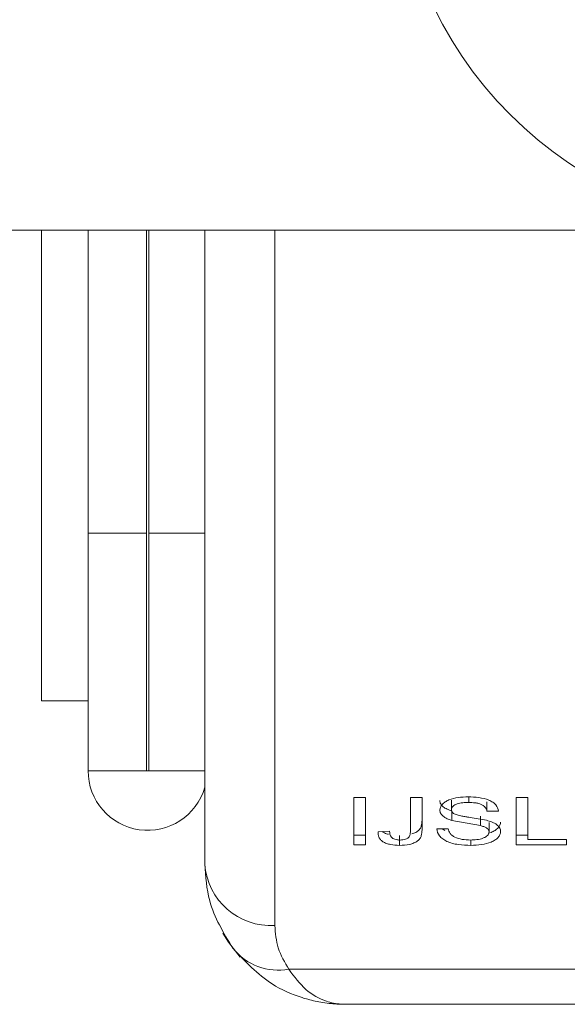
# Model space of a CAD drawing. Units: millimetres. Extents: x 0 to 42, y 0 to 29.8.
# Drawn here: x 19.3 to 19.4, y 20.7 to 20.8 of the extents above; entities that cross this region are included whole.
import ezdxf

# ---------------------------------------------------------------- set-up
doc = ezdxf.new("R2010")
doc.units = ezdxf.units.MM

msp = doc.modelspace()

# ---------------------------------------------------------------- linework, layer by layer
at = {"color": 7, "linetype": 'Continuous', "lineweight": 15}
for p, q in [((19.25767061498266, 20.77402358997465), (19.39646309439344, 20.77402358997465)), ((19.28979642576478, 20.7068569039166), (19.28979642576478, 20.77402358997465)), ((19.2964630935242, 20.73075558492145), (19.2964630935242, 20.77402358997465)), ((19.30479642511906, 20.77402358997465), (19.30479642511906, 20.73075558492145)), ((19.30512976099056, 20.77402358997465), (19.30512976099056, 20.73075558492145)), ((19.31312975981834, 20.68352357296746), (19.31312975981834, 20.77402358997465)), ((19.30479642511906, 20.73075558492145), (19.2964630935242, 20.73075558492145)), ((19.2964630935242, 20.69685693332156), (19.2964630935242, 20.73075558492145)), ((19.30479642511906, 20.69685693332156), (19.30479642511906, 20.73075558492145)), ((19.30512976099056, 20.73075558492145), (19.30512976099056, 20.69685693332156)), ((19.28979642576478, 20.7068569039166), (19.2964630935242, 20.7068569039166)), ((19.2964630935242, 20.69685693332156), (19.30479642511906, 20.69685693332156)), ((19.30479642511906, 20.69685693332156), (19.30512976099056, 20.69685693332156)), ((19.30512976099056, 20.69685693332156), (19.31312975981834, 20.69685693332156)), ((19.33441608410579, 20.69304581233462), (19.33606138340138, 20.69304581233462)), ((19.33441608410579, 20.69304581233462), (19.33441608410579, 20.68629707642993)), ((19.33606138340138, 20.69304581233462), (19.33606138340138, 20.68629707642993)), ((19.34249300784992, 20.69304581233462), (19.34413830675746, 20.69304581233462)), ((19.34249300784992, 20.69304581233462), (19.34249300784992, 20.68835691361229)), ((19.34413830675746, 20.69304581233462), (19.34413830675746, 20.68841701496244)), ((19.3507966267622, 20.69233323880633), (19.3507966267622, 20.69313064961235)), ((19.35759984542556, 20.69304581233462), (19.35924514472114, 20.69304581233462)), ((19.35759984542556, 20.69304581233462), (19.35759984542556, 20.68629707642993)), ((19.35924514472114, 20.69304581233462), (19.35924514472114, 20.68705306200783)), ((19.34832634099951, 20.69130476066073), (19.34832634099951, 20.69265291838448)), ((19.35341181120776, 20.69109743583799), (19.35341181120776, 20.69244698433678)), ((19.348403464404, 20.68977013973992), (19.348403464404, 20.69112862893542)), ((19.35246763366525, 20.68902408826948), (19.35246763366525, 20.69038754451871)), ((19.35505711050334, 20.69109743583799), (19.35341181120776, 20.69109743583799)), ((19.34623232386636, 20.68858281521599), (19.34787762304068, 20.68858281521599)), ((19.35246763366525, 20.68902408826948), (19.348403464404, 20.68977013973992)), ((19.35371095628728, 20.68812217065295), (19.35371095628728, 20.68949158736666)), ((19.33606138340138, 20.68767871209582), (19.33441608410579, 20.68767871209582)), ((19.33785625543075, 20.68813548235695), (19.33950155472634, 20.68824078389605)), ((19.34092716899641, 20.68621343124509), (19.34092716899641, 20.68759566295743)), ((19.35924514472114, 20.68767871209582), (19.35759984542556, 20.68767871209582)), ((19.33606138340138, 20.68629707642993), (19.33441608410579, 20.68629707642993)), ((19.36477933276695, 20.68629707642993), (19.35759984542556, 20.68629707642993)), ((19.35924514472114, 20.68705306200783), (19.36477933276695, 20.68705306200783)), ((19.36477933276695, 20.68705306200783), (19.36477933276695, 20.68629707642993)), ((19.32513143599284, 20.66852078585427), (19.46779474503301, 20.66852078585427)), ((19.33312975999219, 20.66352353243629), (19.45979642258587, 20.66352353243629))]:
    msp.add_line(p, q, dxfattribs=at)
at = {"color": 8, "linetype": 'Continuous', "lineweight": 15}
for p, q in [((19.32312975990526, 20.77402358997465), (19.32312975990526, 20.67477311440905)), ((19.30512976099056, 20.73075558492145), (19.31312975981834, 20.73075558492145))]:
    msp.add_line(p, q, dxfattribs=at)
at = {"color": 7, "linetype": 'Continuous', "lineweight": 15, "flags": 128}
msp.add_lwpolyline([(19.31571695530417, 20.67368513095975), (19.31650036833189, 20.6724121744295), (19.31816133247318, 20.67025915531914)], dxfattribs=at)
at = {"color": 7, "linetype": 'Continuous', "lineweight": 15}
msp.add_circle((19.39646309313254, 20.83019024360777), 0.05616666666666958, dxfattribs=at)
for centre, radius, start, end in [((19.30496309313254, 20.69685691027443), 0.008500000000000368, 180, 343.9010660487893), ((19.3225439750239, 20.68419289669197), 0.009437978712880485, 184.0667227930468, 273.5584513279083), ((19.32365053104201, 20.67673766641054), 0.008349263772906295, 218.6846347332117, 280.2165794221214)]:
    msp.add_arc(centre, radius, start, end, dxfattribs=at)
for points, knots in [([(19.3466810418737, 20.69124157973727), (19.34669707491072, 20.69138344213462), (19.3467291398089, 20.69166715652516), (19.34700552953516, 20.69206860629517), (19.34741380914499, 20.69242519174433), (19.34814782299054, 20.6928019750121), (19.34928889930008, 20.69308054435781), (19.35025002962478, 20.69311691310981), (19.35073118873967, 20.69313511996071)], [0, 0, 0, 0, 0.1250936980951043, 0.2501782218386602, 0.3761767024146248, 0.5003186664685506, 0.7498505436851175, 1, 1, 1, 1]), ([(19.35073118873967, 20.69313511996071), (19.35124679819234, 20.69311749426415), (19.35227643463177, 20.69308229696636), (19.35350400792486, 20.69278032939517), (19.35427384885488, 20.69236855186258), (19.35486056129771, 20.69185551810163), (19.35497856586492, 20.69140037930244), (19.35505711050334, 20.69109743583799)], [0, 0, 0, 0, 0.2505282220944795, 0.5002875436760664, 0.6256056446920657, 0.7508005837615775, 1, 1, 1, 1]), ([(19.348403464404, 20.69112862893542), (19.34816763302388, 20.69120415937965), (19.34769682057559, 20.69135494793608), (19.34712420654434, 20.69169406609353), (19.34682179173935, 20.69204846934928), (19.34669490384582, 20.69235425723828), (19.34668566266729, 20.69251150664513), (19.3466810418737, 20.69259013482531)], [0, 0, 0, 0, 0.250889590418068, 0.5008745751383219, 0.7501322662469209, 0.8750606085935376, 0.9999999999999999, 0.9999999999999999, 0.9999999999999999, 0.9999999999999999]), ([(19.3507966267622, 20.69233323880633), (19.35051408431788, 20.69232711791297), (19.34995008532229, 20.69231489965062), (19.34925536058635, 20.69218968847789), (19.34880674652344, 20.69198175081652), (19.34853567416442, 20.69178698251435), (19.34835843986858, 20.69155459082682), (19.34833704276789, 20.69138805408033), (19.34832634099951, 20.69130476066073)], [0, 0, 0, 0, 0.2504518350300349, 0.4999411105824109, 0.6250079594173524, 0.750097952296034, 0.8750113920369608, 1, 1, 1, 1]), ([(19.35341181120776, 20.69109743583799), (19.35335794011113, 20.69128056379273), (19.35327708445008, 20.69155542234891), (19.35293740609061, 20.69187087709468), (19.35260490341645, 20.69206408689555), (19.35219061041289, 20.69219981222688), (19.35159009045885, 20.69231312170941), (19.35111089952144, 20.69232527088595), (19.3507966267622, 20.69233323880633)], [0, 0, 0, 0, 0.2495648693093965, 0.3745743775019247, 0.4995651359775696, 0.6185280439126728, 0.7498152931143099, 0.9999999999999999, 0.9999999999999999, 0.9999999999999999, 0.9999999999999999]), ([(19.348403464404, 20.68977013973992), (19.34816756837351, 20.6898462231324), (19.34769625583181, 20.68999823525832), (19.347123749016, 20.69033984916754), (19.34682171369017, 20.69069641714195), (19.34669488991723, 20.69100403302238), (19.34668565885511, 20.69116238091298), (19.3466810418737, 20.69124157973727)], [0, 0, 0, 0, 0.2502794525188256, 0.5000501477722946, 0.7495681690476123, 0.8747447376711334, 1, 1, 1, 1]), ([(19.34832634099951, 20.69130476066073), (19.34834399189518, 20.69119249997843), (19.34837050185045, 20.69102389518231), (19.34855033438562, 20.69082344892777), (19.34867987015683, 20.69074147868378), (19.34874467700893, 20.69070046890378)], [0, 0, 0, 0, 0.4988992305914002, 0.7492988759314786, 1, 1, 1, 1]), ([(19.34874467700893, 20.69070046890378), (19.34909888789413, 20.69058549119119), (19.34963141770282, 20.69041263072345), (19.35028524482247, 20.69030787555305), (19.35067800199406, 20.69024853448205), (19.35166311886004, 20.69010769399944), (19.35256125091328, 20.68993628162038), (19.35333235076569, 20.68978911388517)], [0, 0, 0, 0, 0.2488304465783463, 0.3740981309439693, 0.4169021950195322, 0.4993758103469928, 1, 1, 1, 1]), ([(19.34413830675746, 20.68978444485466), (19.3441236416487, 20.68951002380498), (19.34410164103295, 20.6890983369799), (19.3438679391302, 20.68856654363362), (19.34352071653771, 20.68820992944086), (19.34310137006773, 20.68795771029775), (19.34277935931797, 20.6878673199812), (19.34266944264312, 20.68783646572233)], [0, 0, 0, 0, 0.3640030033438252, 0.546077791578544, 0.7280222308183876, 0.9071618197701051, 1, 1, 1, 1]), ([(19.35111914279966, 20.68621343124509), (19.3505123822801, 20.68623012887387), (19.34960192545142, 20.68625518401448), (19.34845356749521, 20.68648147394289), (19.34768299547711, 20.68675070602129), (19.3470532750635, 20.68712219718645), (19.34642129381957, 20.68771400593704), (19.34630750339318, 20.68823716941684), (19.34623232386636, 20.68858281521599)], [0, 0, 0, 0, 0.2501654653747582, 0.375378504217655, 0.5005115640210139, 0.6228251439953344, 0.7508065651499604, 1, 1, 1, 1]), ([(19.34739460381658, 20.68832621722023), (19.347282198066, 20.68838122321045), (19.34712867509866, 20.68845634999708), (19.3470310200586, 20.68855609977775), (19.34700486564328, 20.68858281521599)], [0, 0, 0, 0, 0.7321754687858707, 0.9999999999999999, 0.9999999999999999, 0.9999999999999999, 0.9999999999999999]), ([(19.34787762304068, 20.68858281521599), (19.34793828716837, 20.68835760173123), (19.3480298323103, 20.68801774354467), (19.34840635363117, 20.68761558356897), (19.34895545807139, 20.68728932730014), (19.34985793414656, 20.68702120950637), (19.35065019483328, 20.68698622830011), (19.35104669347035, 20.68696872143547)], [0, 0, 0, 0, 0.2501860734358098, 0.3775430468077914, 0.5004592759668958, 0.7499974193308514, 1, 1, 1, 1]), ([(19.35371095628728, 20.68812217065295), (19.35369539110686, 20.68822457915844), (19.35366428352451, 20.68842924630219), (19.35338324819642, 20.68870267335287), (19.35295790733154, 20.68889713640219), (19.35263119295104, 20.68898173609319), (19.35246763366525, 20.68902408826948)], [0, 0, 0, 0, 0.249845663859588, 0.4993256971504839, 0.749353146738374, 1, 1, 1, 1]), ([(19.35333235076569, 20.68978911388517), (19.3536080533414, 20.68970879680878), (19.35415885826321, 20.6895483375136), (19.35484311925595, 20.68917676678787), (19.35519865998053, 20.68877604192713), (19.35533937569906, 20.68843149149772), (19.35535062712375, 20.68825550188394), (19.35535625519481, 20.68816747018298)], [0, 0, 0, 0, 0.2502829224871673, 0.500020956254127, 0.7494994008431798, 0.8746971860341345, 1, 1, 1, 1]), ([(19.35535625519481, 20.68953658887347), (19.35533855395338, 20.68939264703643), (19.35530313529386, 20.68910463181803), (19.3550157100441, 20.68869855030702), (19.35457961758168, 20.68835173600973), (19.35420711673642, 20.68811763953526), (19.35394830226518, 20.68805224575631), (19.35392073592111, 20.68804528066119)], [0, 0, 0, 0, 0.2423214606028393, 0.4848643718388179, 0.7277406459595251, 0.9710016406955436, 0.9999999999999999, 0.9999999999999999, 0.9999999999999999, 0.9999999999999999]), ([(19.34092716899641, 20.68621343124509), (19.34048651557861, 20.6862305064523), (19.33982503797361, 20.68625613854028), (19.33903082573286, 20.6864764337435), (19.3385347674993, 20.68672369671738), (19.33817813411447, 20.68703823743836), (19.33789131385739, 20.68750964023794), (19.33787027569161, 20.68788520102349), (19.33785625543075, 20.68813548235695)], [0, 0, 0, 0, 0.2495601791350846, 0.3746220111595301, 0.4996496924578134, 0.624701835328124, 0.7498936824217607, 1, 1, 1, 1]), ([(19.33934099083396, 20.68778917937081), (19.33924181948619, 20.68781452376472), (19.33894468950421, 20.6878904587951), (19.33864833841263, 20.68802987466777), (19.33850929451238, 20.68815480247027), (19.33848590787751, 20.68817581483325)], [0, 0, 0, 0, 0.2941386750155233, 0.8812769129243522, 0.9999999999999999, 0.9999999999999999, 0.9999999999999999, 0.9999999999999999]), ([(19.33950155472634, 20.68824078389605), (19.33952748702554, 20.68794557781227), (19.33955991249349, 20.68757645530085), (19.33995725508017, 20.68720331618798), (19.34025483984901, 20.68706339110753), (19.34055386625987, 20.68699745930788), (19.34080407256126, 20.68697121270392), (19.34093131502735, 20.6869695519295), (19.34099494444457, 20.68696872143547)], [0, 0, 0, 0, 0.4994065227475359, 0.6244525435608327, 0.7494853859961347, 0.8744920485112183, 0.9372379516498964, 1, 1, 1, 1]), ([(19.34413830675746, 20.68841701496244), (19.34412382676477, 20.68814054472629), (19.34410210765851, 20.68772585622717), (19.3438672655131, 20.68719198711731), (19.34352409969435, 20.68682900627123), (19.34300514479322, 20.68653844289892), (19.34214846139747, 20.68627133469325), (19.34141374067915, 20.68623650039559), (19.34092716899641, 20.68621343124509)], [0, 0, 0, 0, 0.2504831737766767, 0.3757094898833761, 0.5007220827598919, 0.6235584369830265, 0.7507000956916092, 1, 1, 1, 1]), ([(19.34099494444457, 20.68696872143547), (19.34113179110276, 20.68697378999292), (19.34140537019958, 20.68698392287734), (19.34178858029228, 20.68707850907714), (19.34210304121683, 20.68723094078761), (19.34238629012251, 20.68750034450265), (19.34247838889159, 20.6878913659695), (19.34248812813053, 20.68820151663995), (19.34249300784992, 20.68835691361229)], [0, 0, 0, 0, 0.1250238277309387, 0.2499433038813765, 0.3757800252371185, 0.4997205099680851, 0.7493414476024791, 1, 1, 1, 1]), ([(19.35104669347035, 20.68696872143547), (19.35135882312398, 20.68697875567848), (19.35198228019936, 20.6869987983746), (19.35272192272323, 20.68716919734376), (19.35320820472035, 20.68739271127636), (19.35348661982604, 20.6876087638863), (19.35363447973959, 20.68781497611665), (19.35370207215193, 20.68798866511807), (19.35370799414555, 20.68807765733791), (19.35371095628728, 20.68812217065295)], [0, 0, 0, 0, 0.2501202794489553, 0.4995977027680598, 0.6252185639685415, 0.7496493460274162, 0.8747376878770862, 0.9373446266046798, 1, 1, 1, 1]), ([(19.35535625519481, 20.68816747018298), (19.35533877079204, 20.68802236986588), (19.35530380069297, 20.68773215849691), (19.35501349185606, 20.68732654128807), (19.3545891157143, 20.68696546476696), (19.35382937563305, 20.68658063785487), (19.35264570682171, 20.68627152522361), (19.35162836806379, 20.68623281000755), (19.35111914279966, 20.68621343124509)], [0, 0, 0, 0, 0.1251056946048312, 0.2502206447457175, 0.3753632188694394, 0.5005011253252301, 0.7499776309420247, 0.9999999999999999, 0.9999999999999999, 0.9999999999999999, 0.9999999999999999]), ([(19.35111914279966, 20.68621343124509), (19.35111914279966, 20.68644376953186), (19.35111914279966, 20.68669704488205), (19.35111914279966, 20.68695044234391), (19.35111914279966, 20.68697339046598)], [0, 0, 0, 0, 0.909438232332242, 1, 1, 1, 1]), ([(19.31713311199349, 20.67151909816862), (19.31580277941055, 20.67372170718174), (19.31353008360378, 20.67748457094397), (19.31324709838333, 20.68175348620968), (19.31312975981834, 20.68352357296746)], [0, 0, 0, 0, 0.5853544407412548, 1, 1, 1, 1]), ([(19.32312975990526, 20.67477311440905), (19.32320955247867, 20.67368520898911), (19.32337094908315, 20.6714847004295), (19.32454023248362, 20.66951612225141), (19.32513143599284, 20.66852078585427)], [0, 0, 0, 0, 0.4943881791305146, 1, 1, 1, 1]), ([(19.33312975999219, 20.66352353243629), (19.3331122986752, 20.66352352238509), (19.33309053190604, 20.66352350985555), (19.33303955897687, 20.6635239514052), (19.3329726239165, 20.6635239565111), (19.332854497007, 20.66352546305427), (19.33267368031387, 20.66352832730334), (19.33237388836066, 20.66353671087392), (19.33187647113149, 20.6635597535617), (19.33104900792992, 20.66362317365397), (19.32966239370523, 20.66380118469313), (19.32825799742523, 20.6641041527604), (19.32579824936757, 20.66483966414069), (19.32179865679215, 20.66655662904051), (19.31889567760263, 20.66964435946198), (19.31713311199349, 20.67151909816862)], [0, 0, 0, 0, 0.002915957419194749, 0.003634947586757675, 0.008505737971686588, 0.01409275451051238, 0.02335250270351987, 0.03870003249251707, 0.06415564639279678, 0.1064591872099791, 0.1771363810903371, 0.2970531250155216, 0.3446600683987688, 0.6021054405414569, 1, 1, 1, 1]), ([(19.32513143599284, 20.66852078585427), (19.32590204320823, 20.66747858923857), (19.32746436145257, 20.66536565445889), (19.33012332018424, 20.66396063628701), (19.33200004337764, 20.66356525832281), (19.33287867095177, 20.66352561036586), (19.33307401742342, 20.66352368564604), (19.33311964332328, 20.66352356024219), (19.33312975999219, 20.66352353243629)], [0, 0, 0, 0, 0.3452111266838428, 0.6998761893077383, 0.9340068375831853, 0.9845953647222982, 0.996584317346613, 1, 1, 1, 1])]:
    msp.add_open_spline(points, degree=3, knots=knots, dxfattribs=at)

doc.saveas('drawing.dxf')
